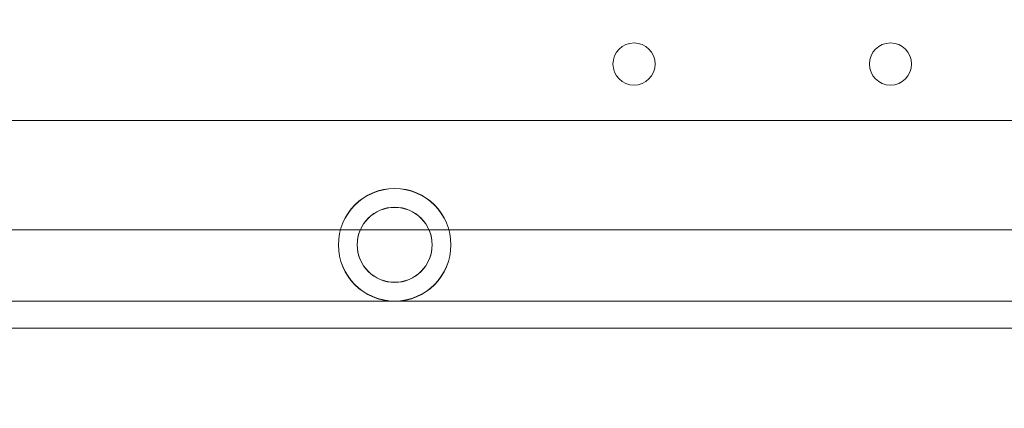
# Model space of a CAD drawing. Units: inches. Extents: x 0.3 to 10.6, y 0.2 to 8.2.
# Drawn here: x 6.7 to 7, y 5.5 to 5.6 of the extents above; entities that cross this region are included whole.
import ezdxf

# ---------------------------------------------------------------- set-up
doc = ezdxf.new("R2010")
doc.units = ezdxf.units.IN
doc.header["$MEASUREMENT"] = 0
doc.header["$PDSIZE"] = -1
doc.styles.add('SLDTEXTSTYLE6', font='GOTHIC.TTF')
doc.dimstyles.new('SLDDIMSTYLE3', dxfattribs={"dimtxt": 0.104167, "dimasz": 0.1, "dimexe": 0, "dimexo": 0.0625, "dimgap": 0.026042, "dimtad": 1, "dimlfac": 20, "dimrnd": 1e-09, "dimzin": 12, "dimdsep": 46, "dimtxsty": 'SLDTEXTSTYLE6', "dimsah": 1, "dimcen": 0.09, "dimadec": 0, "dimazin": 3, "dimtfac": 1, "dimtofl": 0, "dimtmove": 0, "dimatfit": 3, "dimfxl": 1, "dimfrac": 2, "dimtolj": 1, "dimtzin": 12, "dimarcsym": 0})

# ---------------------------------------------------------------- blocks, each defined once
blk = doc.blocks.new('_D_9')
at = {"color": 0, "lineweight": -2}
for p, q in [((5.6355, 6.11954), (5.6355, 6.54984)), ((7.13471, 6.54984), (5.7355, 6.54984)), ((7.23471, 5.46954), (7.23471, 6.54984))]:
    blk.add_line(p, q, dxfattribs=at)
at = {"color": 0}
for points in [[(5.7355, 6.56651), (5.7355, 6.53318), (5.6355, 6.54984)], [(7.13471, 6.56651), (7.13471, 6.53318), (7.23471, 6.54984)]]:
    blk.add_solid(points, dxfattribs=at)
at = {"layer": 'Defpoints', "color": 0}
for p in [(5.6355, 6.54984), (5.6355, 6.05704), (7.23471, 5.40704)]:
    blk.add_point(p, dxfattribs=at)
at = {"color": 0, "insert": (6.55338, 6.68529), "char_height": 0.1041667, "attachment_point": 2, "style": 'SLDTEXTSTYLE6'}
blk.add_mtext('\\A1;32" {\\fGDT|b0|i0|c0|p2;q}', dxfattribs=at)

msp = doc.modelspace()

# ---------------------------------------------------------------- linework, layer by layer
at = {"lineweight": 15}
for p, q in [((6.40750013, 5.5934499), (8.06375013, 5.5934499)), ((6.65141924, 5.55703918), (6.79270723, 5.55703918)), ((6.79934661, 5.55703918), (6.82220391, 5.55703918)), ((6.82884336, 5.55703918), (7.01675013, 5.55703918)), ((6.55649363, 5.53322668), (6.81067857, 5.53322668)), ((6.81087194, 5.53322668), (7.08149348, 5.53322668)), ((6.66602513, 5.52422668), (7.07249348, 5.52422668))]:
    msp.add_line(p, q, dxfattribs=at)
at = {"lineweight": 0}
for p, q in [((6.79270723, 5.55703918), (6.79934661, 5.55703918)), ((6.82220391, 5.55703918), (6.82884336, 5.55703918)), ((6.81067857, 5.53322668), (6.81087194, 5.53322668))]:
    msp.add_line(p, q, dxfattribs=at)
at = {"lineweight": 15}
for centre, radius in [((6.89057513, 5.6121999), 0.00703125), ((6.97607513, 5.6121999), 0.00703125), ((6.81077506, 5.55197643), 0.01875), ((6.8107753, 5.55202843), 0.01875), ((6.81077545, 5.55197643), 0.01875), ((6.81077506, 5.55197643), 0.0125), ((6.8107753, 5.55202843), 0.0125), ((6.81077545, 5.55197643), 0.0125)]:
    msp.add_circle(centre, radius, dxfattribs=at)

# ---------------------------------------------------------------- dimensions: what is measured, and where the dimension line sits
dim = msp.add_linear_dim(base=(5.63550013, 6.54984468), p1=(7.23471263, 5.40703918), p2=(5.63550013, 6.05703918), angle=0, text='<>" {\\fGDT|b0|i0|c0|p2;q}', dimstyle='SLDDIMSTYLE3', override={"dimdec": 0, "dimtxsty": 'SLDTEXTSTYLE6'})
dim.commit()
dim.dimension.update_dxf_attribs({"geometry": '_D_9', "text_midpoint": (6.55338025, 6.54984468), "dimtype": 160})

doc.saveas('drawing.dxf')
